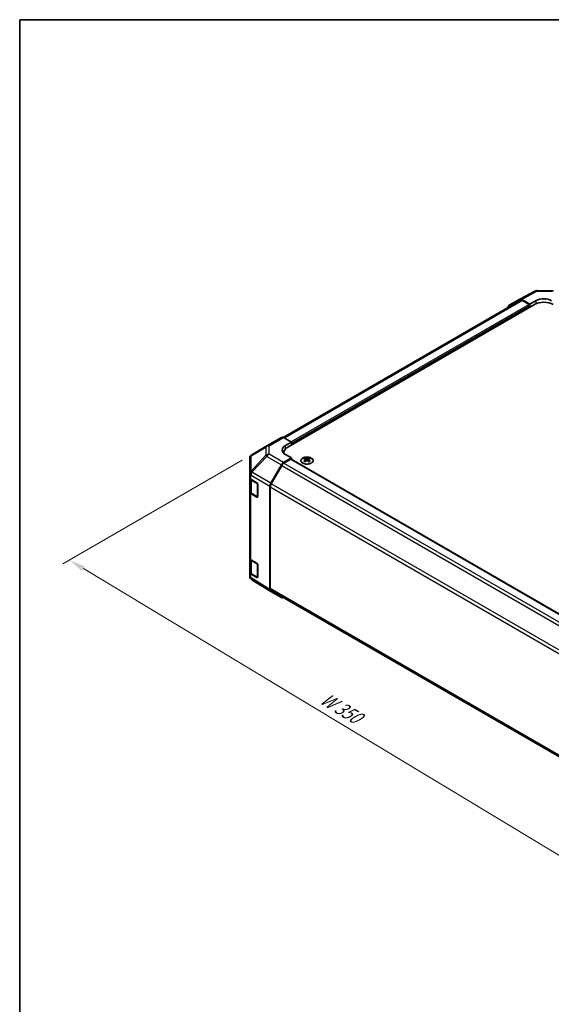
# Model space of a CAD drawing. Units: millimetres. Extents: x 43 to 5969, y 24 to 1008.
# Drawn here: x 43 to 286, y 418 to 867 of the extents above; entities that cross this region are included whole.
import ezdxf

# ---------------------------------------------------------------- set-up
doc = ezdxf.new("R2010")
doc.units = ezdxf.units.MM
doc.header["$LTSCALE"] = 3
doc.layers.get('Defpoints').update_dxf_attribs({"lineweight": 25})
for name, color, linetype, lineweight in [('Border (ISO)', 7, 'Continuous', 35), ('Dimension (ISO)', 7, 'Continuous', 18), ('Visible (ISO)', 7, 'Continuous', 35), ('Visible Narrow (ISO)', 7, 'Continuous', 25)]:
    doc.layers.add(name, color=color, linetype=linetype, lineweight=lineweight)
doc.styles.add('Note Text (TK)', font='txt')
doc.dimstyles.new('Default - Method 1b (TK)', dxfattribs={"dimscale": 3, "dimtxt": 2.5, "dimasz": 2.5, "dimexe": 1, "dimexo": 1.5, "dimgap": 1, "dimtad": 1, "dimtoh": 1, "dimrnd": 1e-08, "dimdsep": 46, "dimtxsty": 'Note Text (TK)', "dimcen": 0.09, "dimdle": 5, "dimclrd": 100, "dimclre": 100, "dimclrt": 7, "dimadec": 1, "dimazin": 1, "dimtfac": 1, "dimtmove": 0, "dimatfit": 3, "dimfxl": 0, "dimtolj": 1, "dimlwd": -1, "dimlwe": -1, "dimarcsym": 0})

# ---------------------------------------------------------------- blocks, each defined once
blk = doc.blocks.new('図面枠 tk図枠')
at = {"layer": 'Border (ISO)'}
for q in [(405.5, 289), (14.5, 8)]:
    blk.add_line((14.5, 289), q, dxfattribs=at)
blk = doc.blocks.new('*D7')
at = {"layer": 'Defpoints', "color": 0, "transparency": 16777216}
for p in [(149.58, 668.51), (66.2, 620.37), (396.36, 524.85)]:
    blk.add_point(p, dxfattribs=at)
at = {"layer": 'Dimension (ISO)', "color": 100, "transparency": 16777216}
for p, q in [((145.13, 665.94), (63.23, 618.65)), ((302.34, 478.15), (72.63, 616.5)), ((391.91, 522.28), (305.79, 472.56))]:
    blk.add_line(p, q, dxfattribs=at)
for points in [[(73.27, 617.57), (71.98, 615.43), (66.2, 620.37)], [(302.98, 479.22), (301.69, 477.08), (308.76, 474.28)]]:
    blk.add_solid(points, dxfattribs=at)
at = {"layer": 'Dimension (ISO)', "color": 7, "transparency": 16777216, "insert": (180.32, 558.79), "char_height": 7.5, "attachment_point": 4, "rotation": 328.9396, "style": 'Note Text (TK)'}
blk.add_mtext('\\A1;{\\Q28.940;\\W0.811;\\H0.830x; W 350}', dxfattribs=at)

msp = doc.modelspace()

# ---------------------------------------------------------------- linework, layer by layer
at = {"layer": 'Visible (ISO)'}
for p, q in [((271.9486, 739.4737), (278.8093, 743.1629)), ((279.7767, 743.4014), (286.369, 743.3349)), ((272.1421, 738.9336), (163.8217, 676.3948)), ((278.7082, 737.0499), (165.9247, 671.9343)), ((267.1015, 736.6756), (271.931, 739.4639)), ((276.5869, 737.254), (272.9308, 739.3648)), ((276.2333, 737.0499), (273.1421, 738.8346)), ((276.5869, 737.254), (279.4153, 738.83)), ((276.5869, 735.8251), (276.5869, 737.254)), ((276.5869, 735.8251), (276.5869, 736.4375)), ((156.4458, 672.5685), (163.0521, 676.3827)), ((164.0274, 676.2976), (167.6924, 674.2555)), ((164.864, 672.6225), (167.6924, 674.2555)), ((167.6924, 674.2555), (167.6924, 672.9549)), ((156.4273, 672.5577), (149.582, 668.5072)), ((164.1673, 669.0996), (164.1673, 669.4848)), ((167.6924, 673.5673), (167.6924, 672.9549)), ((148.6005, 666.786), (148.6005, 659.8824)), ((167.6924, 667.0353), (164.0364, 664.9245)), ((167.3389, 666.4229), (164.2477, 664.6382)), ((167.6924, 667.0353), (164.864, 668.6113)), ((167.5889, 666.4477), (382.211, 542.5355)), ((167.6924, 666.3879), (167.6924, 667.0353)), ((173.7382, 666.9125), (173.7382, 666.5356)), ((174.2575, 666.2529), (174.3159, 665.7092)), ((174.4464, 665.7997), (174.2969, 665.886)), ((175.2301, 665.886), (175.0806, 665.7997)), ((175.2695, 666.2529), (175.2111, 665.7092)), ((175.7888, 666.9125), (175.7888, 666.5356)), ((158.2071, 655.5041), (163.0365, 663.869)), ((163.2477, 663.5826), (158.4193, 655.2195)), ((148.6005, 659.8824), (148.6005, 658.1374)), ((148.6005, 651.6054), (148.6005, 658.1374)), ((148.8834, 657.5454), (148.8834, 651.6736)), ((149.1619, 657.3353), (151.8874, 655.7057)), ((148.6005, 651.6054), (148.6005, 621.395)), ((152.2348, 655.0898), (152.2348, 649.3743)), ((157.7929, 606.9653), (157.7929, 654.1105)), ((158.0051, 653.8257), (158.0051, 607.4951)), ((151.8874, 649.1738), (149.1619, 650.8033)), ((149.5313, 650.7197), (152.1275, 649.2208)), ((148.6005, 614.8631), (148.6005, 621.395)), ((148.8834, 620.803), (148.8834, 614.9312)), ((149.1619, 620.5929), (151.8874, 618.9634)), ((152.2348, 618.3475), (152.2348, 612.632)), ((148.6005, 614.8631), (148.6005, 613.118)), ((148.9597, 611.9746), (148.976, 611.9511)), ((151.8874, 612.4314), (149.1619, 614.0609)), ((149.5313, 613.9774), (152.1275, 612.4785)), ((158.1898, 606.0602), (149.565, 611.3935)), ((158.4193, 606.5795), (372.7943, 482.8101)), ((163.0365, 603.2616), (158.2071, 606.0498))]:
    msp.add_line(p, q, dxfattribs=at)
for centre, radius, start, end in [((279.7565, 741.4015), 2, 89.422611, 118.268301), ((286.3488, 741.335), 2, 60, 89.422611), ((157.4458, 670.8365), 2, 120, 120.613934), ((150.6005, 666.786), 2, 120.613934, 180), ((152.2775, 649.4806), 0.3, 240, 251.870746), ((150.6005, 613.118), 2, 180, 214.871292), ((150.6169, 613.0946), 2, 214.871292, 238.268301), ((152.2775, 612.7383), 0.3, 240, 251.870746)]:
    msp.add_arc(centre, radius, start, end, dxfattribs=at)
for centre, major_axis, ratio, start_param, end_param in [((272.9313, 737.7313), (-1.0003, 1.7326), 0.57717444, 5.49793944, 6.28318531), ((273.1421, 737.2016), (-1, 1.7321), 0.57735027, 5.49778714, 6.28318531), ((276.2333, 736.6416), (-0.25, 0.433), 0.57735027, 3.92699082, 5.49778714), ((282.9508, 734.6004), (6, 0), 0.57735027, 0.78539816, 2.35619449), ((282.9508, 736.7887), (4.9998, -0.0743), 0.56718765, 0.79382545, 2.36462177), ((268.1018, 734.943), (-1.0003, 1.7326), 0.57717444, 0, 0.7703399), ((164.0521, 674.6506), (-1, 1.7321), 0.57735027, 5.51524044, 6.28318531), ((168.3995, 670.6525), (4.9998, 0.0743), 0.56718765, 2.34776721, 3.91856353), ((168.3995, 668.26), (-5, 0), 0.57735027, 5.71097666, 5.86072233), ((170.1673, 669.4848), (-6, 0), 0.57735027, 5.49778714, 6.40613533), ((167.3389, 666.0147), (0.25, 0.433), 0.57735027, 0, 0.78539816), ((173.9978, 660.4761), (3.2043, 6.7271), 0.62547267, 0.69994966, 0.77562357), ((175.0153, 660.2821), (-4.2226, 6.2245), 0.52483389, 5.52432463, 5.6901366), ((175.0153, 659.9914), (3.2346, 6.7906), 0.62547267, 0.80431066, 0.97012263), ((173.9978, 659.5919), (-4.183, 6.1663), 0.52483389, 5.41996363, 5.49563754), ((174.5117, 659.9914), (3.2346, -6.7906), 0.62547267, 2.47033009, 2.63614206), ((174.5117, 660.2821), (-4.2226, -6.2245), 0.52483389, 4.03350142, 4.19931339), ((175.0153, 659.9914), (3.2346, 6.7906), 0.62547267, 0.5054506, 0.67126257), ((175.0153, 660.2821), (-4.2226, 6.2245), 0.52483389, 5.22546457, 5.39127654), ((174.5117, 660.2821), (-4.2226, -6.2245), 0.52483389, 3.73464136, 3.90045333), ((174.5117, 659.9914), (3.2346, -6.7906), 0.62547267, 2.17147002, 2.33728199), ((175.5292, 660.4761), (3.2043, -6.7271), 0.62547267, 2.36596909, 2.44164299), ((175.5292, 659.5919), (-4.183, -6.1663), 0.52483389, 3.92914042, 4.00481433), ((164.0368, 663.2915), (1, 1.7321), 0.57752615, 0.78555046, 1.57079633), ((164.2477, 663.0052), (-1, -1.7321), 0.57735027, 3.92699082, 4.71238898), ((150.6005, 658.1374), (-2, 0), 0.57735027, 0, 0.76794487), ((150.6005, 651.6054), (-2, 0), 0.57735027, 0, 0.76794487), ((151.8874, 655.2975), (-0.2436, 0.4367), 0.56718765, 3.9354181, 5.50621443), ((159.2074, 654.9266), (1, 1.7321), 0.57752615, 1.57079633, 2.3560422), ((159.4193, 654.6422), (-1, -1.7321), 0.57735027, 4.71238898, 5.49778714), ((151.8874, 649.582), (-0.2436, 0.4367), 0.56718765, 2.36462177, 3.9354181), ((150.6005, 621.395), (-2, 0), 0.57735027, 0, 0.76794487), ((151.8874, 618.5551), (-0.2436, 0.4367), 0.56718765, 3.9354181, 5.50621443), ((150.6005, 614.8631), (-2, 0), 0.57735027, 0, 0.76794487), ((151.8874, 612.8397), (-0.2436, 0.4367), 0.56718765, 2.36462177, 3.9354181), ((159.2074, 607.7824), (-1.0003, -1.7326), 0.57717444, 5.49793944, 6.28318531), ((159.4193, 608.3116), (-1, -1.7321), 0.57735027, 5.49778714, 6.28318531), ((164.0368, 604.9941), (-1.0003, -1.7326), 0.57717444, 0, 0.7703399)]:
    msp.add_ellipse(centre, major_axis=major_axis, ratio=ratio, start_param=start_param, end_param=end_param, dxfattribs=at)
for points, knots in [([(176.7294, 664.6779), (176.9398, 664.7994), (177.1163, 664.9405), (177.3835, 665.2482), (177.4743, 665.4147), (177.5602, 665.7552), (177.5559, 665.9291), (177.4533, 666.2671), (177.3551, 666.431), (177.0745, 666.7333), (176.8918, 666.8714), (176.4603, 667.1076), (176.2115, 667.2055), (175.6735, 667.351), (175.3843, 667.3986), (174.7946, 667.4388), (174.4943, 667.4314), (173.9127, 667.3624), (173.6316, 667.3007), (173.117, 667.1292), (172.8836, 667.0195), (172.488, 666.7627), (172.326, 666.6158), (172.0904, 666.2995), (172.0166, 666.1303), (171.9652, 665.7876), (171.987, 665.6143), (172.1233, 665.2805), (172.2378, 665.1201), (172.5485, 664.8277), (172.745, 664.6959), (173.1996, 664.4747), (173.4578, 664.3854), (174.0095, 664.2583), (174.303, 664.2205), (174.8957, 664.2003), (175.1948, 664.2178), (175.7684, 664.3064), (176.0429, 664.3775), (176.4487, 664.5316), (176.5958, 664.6008), (176.7294, 664.6779)], [0, 0, 0, 0, 0.32060968, 0.32060968, 0.64072744, 0.64072744, 0.95891785, 0.95891785, 1.27728737, 1.27728737, 1.59750072, 1.59750072, 1.91811185, 1.91811185, 2.23863588, 2.23863588, 2.55908567, 2.55908567, 2.87954744, 2.87954744, 3.20010105, 3.20010105, 3.52069551, 3.52069551, 3.84055924, 3.84055924, 4.15845831, 4.15845831, 4.47722405, 4.47722405, 4.79759961, 4.79759961, 5.11820536, 5.11820536, 5.43871051, 5.43871051, 5.75915574, 5.75915574, 6.07962925, 6.07962925, 6.28318531, 6.28318531, 6.28318531, 6.28318531]), ([(174.1992, 666.1588), (174.217, 666.1705), (174.2324, 666.1848), (174.2528, 666.2151), (174.2579, 666.2311), (174.2579, 666.2604), (174.2528, 666.2756), (174.2324, 666.3027), (174.217, 666.3147), (174.1992, 666.3237)], [0.0307191633, 0.0307191633, 0.0307191633, 0.0307191633, 0.0383195288, 0.0383195288, 0.0459198942, 0.0459198942, 0.0535202597, 0.0535202597, 0.0611206252, 0.0611206252, 0.0611206252, 0.0611206252]), ([(174.6207, 666.567), (174.6387, 666.5581), (174.6614, 666.5504), (174.7111, 666.5402), (174.7382, 666.5377), (174.7888, 666.5377), (174.8158, 666.5402), (174.8656, 666.5504), (174.8883, 666.5581), (174.9063, 666.567)], [0.0307191633, 0.0307191633, 0.0307191633, 0.0307191633, 0.0383195288, 0.0383195288, 0.0459198942, 0.0459198942, 0.0535202597, 0.0535202597, 0.0611206252, 0.0611206252, 0.0611206252, 0.0611206252]), ([(174.9063, 665.9154), (174.8883, 665.9271), (174.8656, 665.9372), (174.8158, 665.9505), (174.7888, 665.9538), (174.7382, 665.9538), (174.7111, 665.9505), (174.6614, 665.9372), (174.6387, 665.9271), (174.6207, 665.9154)], [0.0307191633, 0.0307191633, 0.0307191633, 0.0307191633, 0.0383195288, 0.0383195288, 0.0459198942, 0.0459198942, 0.0535202597, 0.0535202597, 0.0611206252, 0.0611206252, 0.0611206252, 0.0611206252]), ([(175.3278, 666.3237), (175.31, 666.3147), (175.2946, 666.3027), (175.2741, 666.2756), (175.2691, 666.2604), (175.2691, 666.2311), (175.2741, 666.2151), (175.2946, 666.1848), (175.31, 666.1705), (175.3278, 666.1588)], [0.0307191633, 0.0307191633, 0.0307191633, 0.0307191633, 0.0383195288, 0.0383195288, 0.0459198942, 0.0459198942, 0.0535202597, 0.0535202597, 0.0611206252, 0.0611206252, 0.0611206252, 0.0611206252]), ([(148.8834, 651.6736), (148.8834, 651.595), (148.8942, 651.5164), (148.9358, 651.3649), (148.9664, 651.2919), (149.0439, 651.1543), (149.0906, 651.0897), (149.1969, 650.9692), (149.2565, 650.9134), (149.3863, 650.8102), (149.4566, 650.7629), (149.5313, 650.7197)], [0.785398163, 0.785398163, 0.785398163, 0.785398163, 0.942477796, 0.942477796, 1.099557429, 1.099557429, 1.256637061, 1.256637061, 1.413716694, 1.413716694, 1.570796327, 1.570796327, 1.570796327, 1.570796327]), ([(148.8834, 614.9312), (148.8834, 614.8526), (148.8942, 614.7741), (148.9358, 614.6225), (148.9664, 614.5496), (149.0439, 614.412), (149.0906, 614.3473), (149.1969, 614.2269), (149.2565, 614.171), (149.3863, 614.0678), (149.4566, 614.0205), (149.5313, 613.9774)], [0.785398163, 0.785398163, 0.785398163, 0.785398163, 0.942477796, 0.942477796, 1.099557429, 1.099557429, 1.256637061, 1.256637061, 1.413716694, 1.413716694, 1.570796327, 1.570796327, 1.570796327, 1.570796327])]:
    msp.add_open_spline(points, degree=3, knots=knots, dxfattribs=at)
at = {"layer": 'Visible Narrow (ISO)'}
for p, q in [((272.9308, 739.3648), (279.7812, 743.0485)), ((279.7812, 743.0485), (286.3735, 742.982)), ((273.1421, 738.8346), (164.4333, 676.0715)), ((276.2333, 737.0499), (167.5794, 674.3185)), ((279.4153, 737.3992), (279.4153, 738.83)), ((276.5869, 736.4375), (167.6924, 673.5673)), ((157.4211, 672.4835), (164.0274, 676.2976)), ((149.1776, 667.9435), (156.0228, 671.9939)), ((156.0228, 671.9939), (156.0228, 668.2543)), ((157.4211, 668.7438), (157.4211, 672.4835)), ((164.864, 671.105), (164.864, 672.6225)), ((149.1776, 661.0399), (149.1776, 667.9435)), ((156.0228, 668.2543), (149.194, 661.0438)), ((149.5823, 660.4836), (156.4112, 667.6942)), ((156.4112, 667.6942), (163.0365, 663.869)), ((164.0364, 664.9245), (157.4211, 668.7438)), ((167.3389, 666.4229), (382.0671, 542.4495)), ((174.1992, 666.1588), (174.236, 665.6521)), ((174.6207, 666.567), (174.571, 665.8831)), ((174.9063, 666.567), (174.956, 665.8831)), ((175.3278, 666.1588), (175.291, 665.6521)), ((149.194, 661.0438), (149.1776, 661.0399)), ((158.2071, 655.5041), (149.5823, 660.4836)), ((163.2477, 663.5826), (378.021, 539.5832)), ((164.2477, 664.6382), (379.0289, 540.6342)), ((149.1619, 659.0803), (149.1782, 659.0842)), ((149.1619, 657.3353), (149.1619, 659.0803)), ((149.1782, 659.0842), (157.7929, 654.1105)), ((149.4692, 656.8991), (152.0654, 655.4002)), ((149.4692, 650.8571), (149.4692, 656.8991)), ((152.0654, 655.4002), (152.0654, 649.3581)), ((158.0051, 653.8257), (372.7593, 529.8372)), ((373.2346, 531.1958), (158.4193, 655.2195)), ((149.1619, 620.5929), (149.1619, 650.8033)), ((152.0654, 649.3581), (149.4692, 650.8571)), ((152.0482, 649.2666), (151.8874, 649.1738)), ((149.4692, 620.1568), (152.0654, 618.6579)), ((149.4692, 614.1147), (149.4692, 620.1568)), ((152.0654, 618.6579), (152.0654, 612.6158)), ((149.1619, 612.3159), (149.1619, 614.0609)), ((149.1782, 612.2924), (149.1619, 612.3159)), ((157.7929, 606.9653), (149.1782, 612.2924)), ((152.0654, 612.6158), (149.4692, 614.1147)), ((152.0482, 612.5242), (151.8874, 612.4314)), ((372.7534, 483.5101), (158.0051, 607.4951))]:
    msp.add_line(p, q, dxfattribs=at)
for centre, major_axis, ratio, start_param, end_param in [((279.7565, 741.4015), (-0.9472, 1.7615), 0.57717444, 5.51538742, 6.28318531), ((279.7565, 741.4015), (0.0202, 1.9999), 0.00712546, 5.68008253, 6.28318531), ((157.4458, 670.8365), (-1.0185, 1.7212), 0.62311586, 0, 0.53477327), ((157.4458, 670.8365), (2, 0), 0.82355985, 1.58313735, 2.362365), ((157.4458, 670.8365), (-1, 1.7321), 0.57735027, 5.51524044, 6.28318531), ((150.6005, 666.786), (-2, 0), 0.82355985, 5.50395766, 6.28318531), ((150.6005, 666.786), (-1.0185, 1.7212), 0.62311586, 0, 0.53477327), ((157.4458, 667.0968), (-2, 0), 0.82355985, 4.72473001, 5.50395766), ((157.4458, 667.0968), (-1.4521, 1.3753), 0.17060601, 0.41647579, 0.95089033), ((157.4458, 667.0968), (1, 1.7321), 0.59732368, 0.78555046, 1.57079633), ((150.6005, 659.8824), (-2, 0), 0.82355985, 5.50395766, 6.28318531), ((150.6005, 659.8824), (0.4654, -1.9451), 0.81333812, 3.89639018, 4.93693038), ((150.6169, 659.8863), (0.4654, -1.9451), 0.81333812, 3.89639018, 4.93693038), ((150.6169, 659.8863), (1, 1.7321), 0.59732368, 1.57079633, 2.3560422), ((150.6169, 659.8863), (1.4521, -1.3753), 0.17060601, 3.55806844, 4.09248298), ((150.6005, 659.8824), (-2, 0), 0.57735027, 0, 0.76794487), ((150.8834, 657.7156), (-2, 0), 0.57735027, 0.17230646, 0.78539816), ((149.6813, 657.0216), (-0.15, -0.2598), 0.57735027, 4.69472057, 5.49778714), ((150.8834, 651.6736), (-2, 0), 0.57735027, 0, 0.78539816), ((152.2775, 655.5227), (-0.15, -0.2598), 0.57735027, 5.06241541, 5.49778714), ((152.2775, 655.5227), (0.3, 0), 0.57735027, 3.92699082, 4.35470074), ((149.6813, 650.9795), (-0.15, -0.2598), 0.57735027, 5.49778714, 6.28318531), ((152.2775, 649.4806), (-0.15, -0.2598), 0.57735027, 5.49778714, 6.28318531), ((152.2775, 649.4806), (-0.3, 0), 0.57735027, 0.78539816, 1.41187565), ((150.8834, 620.9733), (-2, 0), 0.57735027, 0.17230646, 0.78539816), ((149.6813, 620.2793), (-0.15, -0.2598), 0.57735027, 4.69472057, 5.49778714), ((152.2775, 618.7803), (-0.15, -0.2598), 0.57735027, 5.06241541, 5.49778714), ((152.2775, 618.7803), (0.3, 0), 0.57735027, 3.92699082, 4.35470074), ((150.6005, 613.118), (-2, 0), 0.57735027, 0, 0.76794487), ((150.8834, 614.9312), (-2, 0), 0.57735027, 0, 0.78539816), ((150.6005, 613.118), (-1.6409, -1.1435), 0.14347132, 5.67288282, 6.28318531), ((150.6169, 613.0946), (-1.6409, -1.1435), 0.14347132, 5.67288282, 6.28318531), ((150.6169, 613.0946), (-1.0519, -1.701), 0.57717444, 5.51538742, 6.28318531), ((149.6813, 614.2372), (-0.15, -0.2598), 0.57735027, 5.49778714, 6.28318531), ((152.2775, 612.7383), (-0.15, -0.2598), 0.57735027, 5.49778714, 6.28318531), ((152.2775, 612.7383), (-0.3, 0), 0.57735027, 0.78539816, 1.41187565)]:
    msp.add_ellipse(centre, major_axis=major_axis, ratio=ratio, start_param=start_param, end_param=end_param, dxfattribs=at)
msp.add_ellipse((174.7635, 665.8263), major_axis=(-2.7768, 0), ratio=0.57735027, dxfattribs=at)

# ---------------------------------------------------------------- block references
at = {"xscale": 3, "yscale": 3, "zscale": 3}
msp.add_blockref('図面枠 tk図枠', (0, 0), dxfattribs=at)

# ---------------------------------------------------------------- dimensions: what is measured, and where the dimension line sits
at = {"layer": 'Dimension (ISO)', "color": 100, "true_color": 0x00ff3f}
dim = msp.add_linear_dim(base=(66.2033, 620.3685), p1=(396.3595, 524.8526), p2=(149.582, 668.5072), angle=328.939573, text='{\\Q28.940;\\W0.811;\\H0.830x; W 350}', dimstyle='Default - Method 1b (TK)', override={"dimtoh": 0, "dimdec": 2, "dimlfac": 1.222897, "dimtp": 0, "dimtm": 0, "dimtdec": 2, "dimtofl": 0, "dimatfit": 1}, dxfattribs=at)
dim.commit()
dim.dimension.update_dxf_attribs({"geometry": '*D7', "text_midpoint": (187.4818, 547.3228), "dimtype": 160})

doc.saveas('drawing.dxf')
